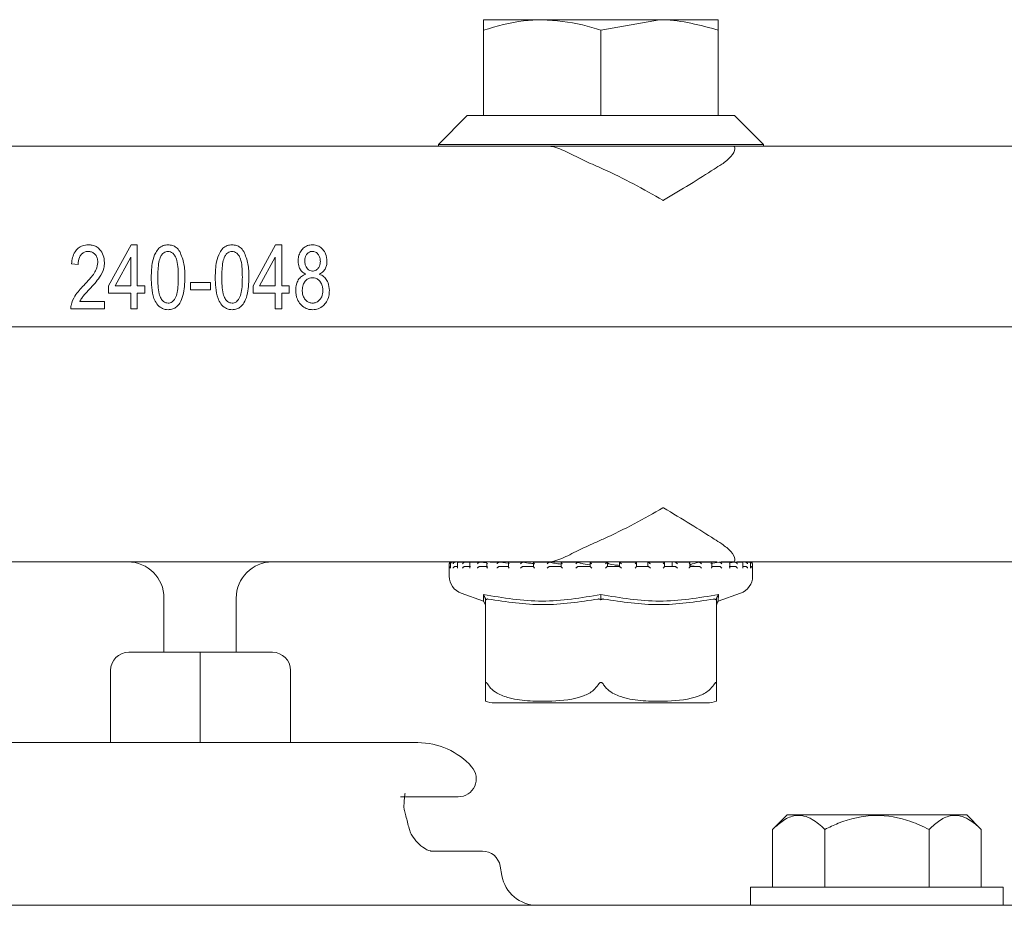
# Model space of a CAD drawing. Units: millimetres. Extents: x 729 to 2184, y 84 to 2005.
# Drawn here: x 1881 to 1936, y 1803 to 1852 of the extents above; entities that cross this region are included whole.
import ezdxf

# ---------------------------------------------------------------- set-up
doc = ezdxf.new("R2010")
doc.units = ezdxf.units.MM
doc.header["$LTSCALE"] = 10

msp = doc.modelspace()

# ---------------------------------------------------------------- linework, layer by layer
at = {"color": 7, "linetype": 'Continuous', "lineweight": 18}
for p, q in [((1910.319, 1851.57), (1907.069, 1851.57)), ((1916.819, 1851.57), (1910.319, 1851.57)), ((1913.569, 1850.99), (1916.819, 1851.57)), ((1920.069, 1851.57), (1916.819, 1851.57)), ((1907.069, 1850.99), (1907.069, 1846.27)), ((1913.569, 1850.99), (1913.569, 1846.27)), ((1920.069, 1850.99), (1920.069, 1846.27)), ((1906.169, 1846.27), (1904.569, 1844.67)), ((1906.169, 1846.27), (1907.069, 1846.27)), ((1907.069, 1846.27), (1907.256, 1846.27)), ((1907.256, 1846.27), (1913.382, 1846.27)), ((1913.382, 1846.27), (1913.569, 1846.27)), ((1913.569, 1846.27), (1913.756, 1846.27)), ((1913.756, 1846.27), (1919.882, 1846.27)), ((1919.882, 1846.27), (1920.069, 1846.27)), ((1920.069, 1846.27), (1920.969, 1846.27)), ((1922.569, 1844.67), (1920.969, 1846.27)), ((1873.531, 1844.57), (1909.217, 1844.57)), ((1904.569, 1844.67), (1904.569, 1844.57)), ((1904.569, 1844.67), (1922.569, 1844.67)), ((1909.217, 1844.57), (1922.217, 1844.57)), ((1922.217, 1844.57), (1947.451, 1844.57)), ((1922.569, 1844.57), (1922.569, 1844.67)), ((1887.553, 1839.116), (1886.306, 1836.843)), ((1887.896, 1839.116), (1887.553, 1839.116)), ((1887.896, 1836.843), (1887.896, 1839.116)), ((1895.553, 1839.116), (1894.306, 1836.843)), ((1895.896, 1839.116), (1895.553, 1839.116)), ((1895.896, 1836.843), (1895.896, 1839.116)), ((1886.664, 1836.843), (1887.533, 1838.425)), ((1887.533, 1838.425), (1887.533, 1836.843)), ((1894.664, 1836.843), (1895.533, 1838.425)), ((1895.533, 1838.425), (1895.533, 1836.843)), ((1884.26, 1838.07), (1884.624, 1838.025)), ((1886.306, 1836.843), (1886.306, 1836.434)), ((1887.533, 1836.843), (1886.664, 1836.843)), ((1888.306, 1836.843), (1887.896, 1836.843)), ((1888.306, 1836.434), (1888.306, 1836.843)), ((1890.851, 1837.025), (1890.851, 1836.616)), ((1891.942, 1837.025), (1890.851, 1837.025)), ((1891.942, 1836.616), (1891.942, 1837.025)), ((1894.306, 1836.843), (1894.306, 1836.434)), ((1895.533, 1836.843), (1894.664, 1836.843)), ((1896.306, 1836.843), (1895.896, 1836.843)), ((1896.306, 1836.434), (1896.306, 1836.843)), ((1886.306, 1836.434), (1887.533, 1836.434)), ((1887.533, 1836.434), (1887.533, 1835.57)), ((1887.896, 1835.57), (1887.896, 1836.434)), ((1887.896, 1836.434), (1888.306, 1836.434)), ((1890.851, 1836.616), (1891.942, 1836.616)), ((1894.306, 1836.434), (1895.533, 1836.434)), ((1895.533, 1836.434), (1895.533, 1835.57)), ((1895.896, 1836.434), (1896.306, 1836.434)), ((1895.896, 1835.57), (1895.896, 1836.434)), ((1886.078, 1835.979), (1884.715, 1835.979)), ((1886.078, 1835.57), (1886.078, 1835.979)), ((1884.215, 1835.57), (1886.078, 1835.57)), ((1887.533, 1835.57), (1887.896, 1835.57)), ((1895.533, 1835.57), (1895.896, 1835.57)), ((1824.374, 1834.57), (1958.374, 1834.57)), ((1910.643, 1821.57), (1872.105, 1821.57)), ((1905.246, 1821.473), (1905.246, 1821.233)), ((1905.277, 1821.56), (1905.269, 1821.56)), ((1905.292, 1821.56), (1905.277, 1821.56)), ((1905.286, 1821.56), (1905.28, 1821.56)), ((1905.504, 1821.56), (1905.333, 1821.56)), ((1905.515, 1821.56), (1905.509, 1821.56)), ((1905.623, 1821.492), (1905.623, 1821.253)), ((1906.047, 1821.56), (1905.687, 1821.56)), ((1906.053, 1821.56), (1906.047, 1821.56)), ((1906.308, 1821.534), (1906.053, 1821.56)), ((1906.302, 1821.51), (1906.302, 1821.269)), ((1906.865, 1821.56), (1906.351, 1821.56)), ((1906.88, 1821.56), (1906.875, 1821.56)), ((1907.257, 1821.519), (1906.88, 1821.56)), ((1907.257, 1821.525), (1907.257, 1821.286)), ((1907.961, 1821.56), (1907.429, 1821.56)), ((1907.963, 1821.56), (1907.959, 1821.56)), ((1908.45, 1821.498), (1907.963, 1821.56)), ((1908.45, 1821.539), (1908.45, 1821.299)), ((1909.249, 1821.56), (1908.469, 1821.56)), ((1909.263, 1821.56), (1909.26, 1821.56)), ((1910.73, 1821.56), (1909.834, 1821.56)), ((1909.836, 1821.549), (1909.836, 1821.309)), ((1919.997, 1821.57), (1910.643, 1821.57)), ((1910.728, 1821.56), (1910.726, 1821.56)), ((1911.362, 1821.556), (1911.362, 1821.317)), ((1912.29, 1821.56), (1911.363, 1821.56)), ((1912.302, 1821.56), (1912.301, 1821.56)), ((1913.931, 1821.56), (1912.96, 1821.56)), ((1912.968, 1821.559), (1912.968, 1821.319)), ((1913.925, 1821.32), (1913.925, 1821.56)), ((1915.526, 1821.56), (1914.594, 1821.56)), ((1914.594, 1821.56), (1914.594, 1821.32)), ((1914.594, 1821.56), (1914.594, 1821.56)), ((1915.539, 1821.317), (1915.539, 1821.558)), ((1916.171, 1821.537), (1916.171, 1821.32)), ((1917.077, 1821.56), (1916.173, 1821.56)), ((1916.177, 1821.558), (1916.18, 1821.56)), ((1916.177, 1821.558), (1916.203, 1821.537)), ((1917.08, 1821.31), (1917.08, 1821.551)), ((1917.508, 1821.558), (1917.508, 1821.32)), ((1917.508, 1821.558), (1917.508, 1821.32)), ((1917.659, 1821.558), (1917.665, 1821.56)), ((1918.464, 1821.56), (1917.669, 1821.56)), ((1918.491, 1821.3), (1918.491, 1821.54)), ((1918.983, 1821.558), (1918.992, 1821.56)), ((1919.688, 1821.56), (1918.99, 1821.56)), ((1920.099, 1821.558), (1919.652, 1821.477)), ((1919.716, 1821.288), (1919.716, 1821.528)), ((1920.099, 1821.558), (1920.111, 1821.56)), ((1920.657, 1821.56), (1920.119, 1821.56)), ((1920.904, 1821.57), (1920.234, 1821.57)), ((1920.709, 1821.272), (1920.709, 1821.512)), ((1920.965, 1821.558), (1920.734, 1821.527)), ((1920.965, 1821.558), (1920.979, 1821.56)), ((1921.369, 1821.56), (1920.982, 1821.56)), ((1948.154, 1821.57), (1921.089, 1821.57)), ((1921.432, 1821.255), (1921.432, 1821.495)), ((1921.546, 1821.558), (1921.562, 1821.56)), ((1921.77, 1821.56), (1921.572, 1821.56)), ((1921.821, 1821.558), (1921.838, 1821.56)), ((1921.869, 1821.56), (1921.847, 1821.56)), ((1921.856, 1821.236), (1921.856, 1821.476)), ((1905.169, 1821.46), (1905.169, 1820.78)), ((1905.506, 1821.32), (1905.623, 1821.32)), ((1906.044, 1821.32), (1906.352, 1821.32)), ((1906.872, 1821.32), (1907.291, 1821.32)), ((1907.957, 1821.32), (1908.471, 1821.32)), ((1909.258, 1821.32), (1909.846, 1821.32)), ((1910.725, 1821.32), (1911.365, 1821.32)), ((1912.3, 1821.32), (1912.968, 1821.32)), ((1913.925, 1821.32), (1914.595, 1821.32)), ((1915.536, 1821.32), (1916.182, 1821.32)), ((1915.77, 1821.32), (1915.539, 1821.327)), ((1917.071, 1821.32), (1917.669, 1821.32)), ((1918.472, 1821.32), (1918.998, 1821.32)), ((1919.684, 1821.32), (1920.119, 1821.32)), ((1920.662, 1821.32), (1920.987, 1821.32)), ((1921.432, 1821.32), (1921.571, 1821.32)), ((1921.969, 1820.78), (1921.969, 1821.46)), ((1889.374, 1816.57), (1889.374, 1819.57)), ((1893.374, 1819.57), (1893.374, 1816.57)), ((1905.839, 1819.836), (1907.076, 1819.403)), ((1907.169, 1819.546), (1907.21, 1819.464)), ((1907.169, 1814.772), (1907.169, 1819.517)), ((1913.569, 1819.546), (1913.569, 1819.464)), ((1919.969, 1819.546), (1919.929, 1819.464)), ((1919.969, 1819.517), (1919.969, 1814.772)), ((1920.064, 1819.403), (1921.3, 1819.836)), ((1920.073, 1819.759), (1920.064, 1819.406)), ((1887.42, 1816.57), (1891.374, 1816.57)), ((1891.374, 1816.57), (1891.374, 1815.57)), ((1891.374, 1816.57), (1895.379, 1816.57)), ((1886.42, 1815.57), (1886.42, 1811.57)), ((1891.374, 1815.57), (1891.374, 1811.57)), ((1896.379, 1815.57), (1896.379, 1811.57)), ((1907.679, 1813.77), (1919.459, 1813.77)), ((1903.43, 1811.57), (1879.317, 1811.57)), ((1905.666, 1808.57), (1902.477, 1808.57)), ((1923.877, 1807.57), (1923.077, 1806.77)), ((1923.877, 1807.57), (1933.824, 1807.57)), ((1934.624, 1806.77), (1933.824, 1807.57)), ((1923.077, 1806.77), (1923.077, 1803.57)), ((1925.964, 1806.77), (1925.964, 1803.57)), ((1931.737, 1806.77), (1931.737, 1803.57)), ((1934.624, 1806.77), (1934.624, 1803.57)), ((1904.155, 1805.57), (1907.006, 1805.57)), ((1908.082, 1804.223), (1907.99, 1804.744)), ((1921.85, 1803.57), (1921.85, 1802.57)), ((1935.85, 1803.57), (1921.85, 1803.57)), ((1935.85, 1802.57), (1935.85, 1803.57)), ((1866.093, 1802.57), (1916.654, 1802.57)), ((1916.654, 1802.57), (1919.039, 1802.57)), ((1919.039, 1802.57), (1928.85, 1802.57)), ((1928.85, 1802.57), (1937.35, 1802.57))]:
    msp.add_line(p, q, dxfattribs=at)
at = {"color": 7, "linetype": 'Continuous', "lineweight": 18, "flags": 128}
msp.add_lwpolyline([(1907.075, 1819.403), (1907.141, 1819.266), (1907.169, 1819.207)], dxfattribs=at)
at = {"color": 7, "linetype": 'Continuous', "lineweight": 18}
for centre, radius, start, end in [((1887.374, 1819.57), 2, 0, 90), ((1895.374, 1819.57), 2, 90, 180), ((1905.269, 1821.46), 0.1, 90, 180), ((1921.869, 1821.46), 0.1, 0, 90), ((1906.169, 1820.78), 1, 180, 250.71), ((1920.969, 1820.78), 1, 289.29, 0), ((1887.42, 1815.57), 1, 90, 180), ((1895.379, 1815.57), 1, 360, 90), ((1907.679, 1815.27), 1.5, 250.1334, 270), ((1919.459, 1815.27), 1.5, 270, 289.9004), ((1903.43, 1807.57), 4, 41.8103, 90), ((1905.666, 1809.57), 1, 270, 41.8103), ((1907.006, 1804.57), 1, 10, 90), ((1910.052, 1804.57), 2, 190, 270)]:
    msp.add_arc(centre, radius, start, end, dxfattribs=at)
for points, knots in [([(1907.069, 1850.99), (1907.8, 1851.205), (1908.87, 1851.52), (1909.971, 1851.558), (1910.319, 1851.57)], [0, 0, 0, 0, 0.683312, 1, 1, 1, 1]), ([(1907.069, 1851.57), (1907.069, 1851.505), (1907.069, 1851.418), (1907.069, 1851.077), (1907.069, 1850.99)], [0, 0, 0, 0, 0.7424496, 1, 1, 1, 1]), ([(1910.319, 1851.57), (1911.071, 1851.515), (1912.172, 1851.434), (1913.232, 1851.097), (1913.569, 1850.99)], [0, 0, 0, 0, 0.682469, 1, 1, 1, 1]), ([(1916.819, 1851.57), (1916.889, 1851.57), (1917.986, 1851.562), (1919.062, 1851.267), (1920.069, 1850.99)], [0, 0, 0, 0, 0.063055, 1, 1, 1, 1]), ([(1920.069, 1850.99), (1920.069, 1851.077), (1920.069, 1851.418), (1920.069, 1851.505), (1920.069, 1851.57)], [0, 0, 0, 0, 0.2575504, 1, 1, 1, 1]), ([(1913.097, 1843.57), (1912.791, 1843.711), (1912.137, 1844.013), (1911.308, 1844.452), (1910.843, 1844.57), (1910.646, 1844.57), (1910.643, 1844.57)], [0, 0, 0, 0, 0.3168572, 0.6772617, 0.9950356, 1, 1, 1, 1]), ([(1920.904, 1844.57), (1920.904, 1844.57), (1920.963, 1844.57), (1921.034, 1844.452), (1920.847, 1844.013), (1920.446, 1843.711), (1920.259, 1843.57)], [0, 0, 0, 0, 0.004964, 0.32274, 0.683143, 1, 1, 1, 1]), ([(1913.097, 1843.57), (1913.298, 1843.483), (1914.072, 1843.148), (1915.401, 1842.482), (1916.48, 1841.881), (1917.008, 1841.573), (1917.013, 1841.57)], [0, 0, 0, 0, 0.147321, 0.564998, 0.995444, 1, 1, 1, 1]), ([(1917.013, 1841.57), (1917.019, 1841.573), (1917.532, 1841.872), (1918.527, 1842.473), (1919.579, 1843.141), (1920.121, 1843.483), (1920.259, 1843.57)], [0, 0, 0, 0, 0.004559, 0.422535, 0.852676, 1, 1, 1, 1]), ([(1885.192, 1839.116), (1885.079, 1839.107), (1884.877, 1839.091), (1884.619, 1838.943), (1884.421, 1838.719), (1884.3, 1838.414), (1884.273, 1838.184), (1884.26, 1838.07)], [0, 0, 0, 0, 0.21507, 0.385843, 0.556336, 0.78098, 1, 1, 1, 1]), ([(1886.078, 1838.135), (1886.066, 1838.266), (1886.04, 1838.53), (1885.862, 1838.838), (1885.636, 1839.027), (1885.414, 1839.105), (1885.263, 1839.112), (1885.192, 1839.116)], [0, 0, 0, 0, 0.265366, 0.532484, 0.694131, 0.855625, 1, 1, 1, 1]), ([(1889.603, 1839.116), (1889.511, 1839.108), (1889.325, 1839.092), (1889.077, 1838.928), (1888.862, 1838.622), (1888.693, 1838.073), (1888.678, 1837.608), (1888.669, 1837.319)], [0, 0, 0, 0, 0.122195, 0.245875, 0.381024, 0.615497, 1, 1, 1, 1]), ([(1890.247, 1838.746), (1890.186, 1838.827), (1890.078, 1838.971), (1889.842, 1839.097), (1889.684, 1839.109), (1889.603, 1839.116)], [0, 0, 0, 0, 0.389858, 0.688311, 1, 1, 1, 1]), ([(1893.149, 1839.116), (1893.056, 1839.108), (1892.87, 1839.092), (1892.623, 1838.928), (1892.407, 1838.622), (1892.238, 1838.073), (1892.224, 1837.608), (1892.215, 1837.319)], [0, 0, 0, 0, 0.122157, 0.2458, 0.380879, 0.615321, 1, 1, 1, 1]), ([(1893.793, 1838.746), (1893.731, 1838.827), (1893.623, 1838.971), (1893.388, 1839.097), (1893.229, 1839.109), (1893.149, 1839.116)], [0, 0, 0, 0, 0.390007, 0.688526, 1, 1, 1, 1]), ([(1897.597, 1839.116), (1897.504, 1839.107), (1897.317, 1839.09), (1897.085, 1838.938), (1896.915, 1838.727), (1896.82, 1838.477), (1896.81, 1838.298), (1896.806, 1838.211)], [0, 0, 0, 0, 0.207048, 0.416103, 0.599802, 0.806711, 1, 1, 1, 1]), ([(1898.396, 1838.197), (1898.385, 1838.34), (1898.365, 1838.582), (1898.179, 1838.869), (1897.959, 1839.05), (1897.747, 1839.111), (1897.629, 1839.115), (1897.597, 1839.116)], [0, 0, 0, 0, 0.31275, 0.524955, 0.737444, 0.92981, 1, 1, 1, 1]), ([(1884.624, 1838.025), (1884.632, 1838.162), (1884.645, 1838.361), (1884.784, 1838.585), (1884.928, 1838.703), (1885.07, 1838.748), (1885.154, 1838.751), (1885.178, 1838.752)], [0, 0, 0, 0, 0.392546, 0.572781, 0.753205, 0.928775, 1, 1, 1, 1]), ([(1885.178, 1838.752), (1885.239, 1838.747), (1885.361, 1838.736), (1885.524, 1838.632), (1885.647, 1838.479), (1885.707, 1838.305), (1885.712, 1838.19), (1885.715, 1838.142)], [0, 0, 0, 0, 0.200177, 0.402454, 0.621297, 0.840237, 1, 1, 1, 1]), ([(1889.033, 1837.32), (1889.035, 1837.461), (1889.039, 1837.743), (1889.078, 1838.134), (1889.167, 1838.441), (1889.297, 1838.622), (1889.414, 1838.716), (1889.515, 1838.749), (1889.571, 1838.751), (1889.588, 1838.752)], [0, 0, 0, 0, 0.252264, 0.504869, 0.704697, 0.814712, 0.899119, 0.968942, 1, 1, 1, 1]), ([(1889.588, 1838.752), (1889.637, 1838.747), (1889.736, 1838.738), (1889.877, 1838.647), (1890.009, 1838.486), (1890.118, 1838.19), (1890.161, 1837.788), (1890.167, 1837.477), (1890.169, 1837.32)], [0, 0, 0, 0, 0.0860136, 0.1726522, 0.2887778, 0.449171, 0.7220623, 1, 1, 1, 1]), ([(1890.533, 1837.319), (1890.531, 1837.442), (1890.526, 1837.688), (1890.483, 1838.179), (1890.341, 1838.52), (1890.247, 1838.746)], [0, 0, 0, 0, 0.251595, 0.503379, 1, 1, 1, 1]), ([(1892.578, 1837.32), (1892.58, 1837.461), (1892.584, 1837.743), (1892.624, 1838.134), (1892.712, 1838.441), (1892.843, 1838.622), (1892.959, 1838.715), (1893.06, 1838.749), (1893.116, 1838.751), (1893.134, 1838.752)], [0, 0, 0, 0, 0.252272, 0.504882, 0.704731, 0.814714, 0.89909, 0.968889, 1, 1, 1, 1]), ([(1893.134, 1838.752), (1893.183, 1838.747), (1893.281, 1838.738), (1893.423, 1838.647), (1893.554, 1838.486), (1893.663, 1838.19), (1893.707, 1837.788), (1893.712, 1837.477), (1893.715, 1837.32)], [0, 0, 0, 0, 0.086027, 0.172673, 0.288846, 0.449253, 0.722122, 1, 1, 1, 1]), ([(1894.078, 1837.319), (1894.076, 1837.442), (1894.072, 1837.688), (1894.029, 1838.179), (1893.887, 1838.52), (1893.793, 1838.746)], [0, 0, 0, 0, 0.251588, 0.503367, 1, 1, 1, 1]), ([(1897.169, 1838.221), (1897.176, 1838.303), (1897.189, 1838.443), (1897.295, 1838.613), (1897.416, 1838.718), (1897.529, 1838.748), (1897.585, 1838.751), (1897.599, 1838.752)], [0, 0, 0, 0, 0.322025, 0.548924, 0.77632, 0.943349, 1, 1, 1, 1]), ([(1897.599, 1838.752), (1897.653, 1838.745), (1897.755, 1838.732), (1897.886, 1838.628), (1897.985, 1838.489), (1898.028, 1838.332), (1898.032, 1838.235), (1898.033, 1838.197)], [0, 0, 0, 0, 0.206779, 0.388929, 0.624704, 0.856275, 1, 1, 1, 1]), ([(1885.715, 1838.142), (1885.693, 1838.01), (1885.635, 1837.664), (1885.298, 1837.258), (1885.042, 1836.986), (1884.932, 1836.869)], [0, 0, 0, 0, 0.259912, 0.681033, 1, 1, 1, 1]), ([(1885.255, 1836.659), (1885.352, 1836.766), (1885.547, 1836.98), (1885.839, 1837.348), (1886.051, 1837.74), (1886.071, 1838.029), (1886.078, 1838.135)], [0, 0, 0, 0, 0.250637, 0.501461, 0.817763, 1, 1, 1, 1]), ([(1896.806, 1838.211), (1896.814, 1838.095), (1896.827, 1837.905), (1896.963, 1837.673), (1897.104, 1837.554), (1897.2, 1837.506), (1897.231, 1837.491)], [0, 0, 0, 0, 0.3857301, 0.6350724, 0.884331, 1, 1, 1, 1]), ([(1897.603, 1837.661), (1897.548, 1837.667), (1897.443, 1837.679), (1897.319, 1837.775), (1897.231, 1837.897), (1897.177, 1838.05), (1897.172, 1838.162), (1897.169, 1838.221)], [0, 0, 0, 0, 0.208687, 0.395153, 0.574518, 0.778783, 1, 1, 1, 1]), ([(1898.033, 1838.197), (1898.025, 1838.109), (1898.013, 1837.964), (1897.905, 1837.794), (1897.779, 1837.691), (1897.668, 1837.664), (1897.612, 1837.662), (1897.603, 1837.661)], [0, 0, 0, 0, 0.343052, 0.559706, 0.777552, 0.966683, 1, 1, 1, 1]), ([(1897.975, 1837.491), (1898.053, 1837.535), (1898.195, 1837.616), (1898.331, 1837.815), (1898.389, 1838.011), (1898.394, 1838.14), (1898.396, 1838.197)], [0, 0, 0, 0, 0.305213, 0.55643, 0.806918, 1, 1, 1, 1]), ([(1888.669, 1837.319), (1888.673, 1837.131), (1888.682, 1836.736), (1888.766, 1836.227), (1888.968, 1835.839), (1889.193, 1835.625), (1889.421, 1835.534), (1889.548, 1835.527), (1889.599, 1835.525)], [0, 0, 0, 0, 0.25192, 0.528972, 0.679048, 0.829894, 0.932556, 1, 1, 1, 1]), ([(1889.609, 1835.888), (1889.562, 1835.893), (1889.466, 1835.903), (1889.325, 1835.992), (1889.193, 1836.155), (1889.084, 1836.453), (1889.04, 1836.854), (1889.035, 1837.164), (1889.033, 1837.32)], [0, 0, 0, 0, 0.084311, 0.169198, 0.287731, 0.45011, 0.722555, 1, 1, 1, 1]), ([(1889.599, 1835.525), (1889.69, 1835.532), (1889.858, 1835.546), (1890.088, 1835.683), (1890.295, 1835.934), (1890.504, 1836.488), (1890.521, 1836.98), (1890.533, 1837.319)], [0, 0, 0, 0, 0.1205975, 0.2226252, 0.3475273, 0.5498647, 1, 1, 1, 1]), ([(1890.169, 1837.32), (1890.167, 1837.179), (1890.163, 1836.897), (1890.124, 1836.506), (1890.034, 1836.201), (1889.905, 1836.02), (1889.788, 1835.927), (1889.686, 1835.891), (1889.628, 1835.889), (1889.609, 1835.888)], [0, 0, 0, 0, 0.252187, 0.504717, 0.701692, 0.812212, 0.896319, 0.966728, 1, 1, 1, 1]), ([(1892.215, 1837.319), (1892.219, 1837.131), (1892.228, 1836.736), (1892.312, 1836.227), (1892.514, 1835.839), (1892.738, 1835.625), (1892.966, 1835.534), (1893.094, 1835.527), (1893.144, 1835.525)], [0, 0, 0, 0, 0.25194, 0.528989, 0.679028, 0.829867, 0.932487, 1, 1, 1, 1]), ([(1893.155, 1835.888), (1893.107, 1835.893), (1893.011, 1835.903), (1892.87, 1835.992), (1892.738, 1836.155), (1892.63, 1836.452), (1892.586, 1836.854), (1892.581, 1837.164), (1892.578, 1837.32)], [0, 0, 0, 0, 0.084301, 0.169171, 0.287663, 0.450008, 0.722513, 1, 1, 1, 1]), ([(1893.144, 1835.525), (1893.235, 1835.532), (1893.403, 1835.546), (1893.634, 1835.683), (1893.841, 1835.935), (1894.05, 1836.488), (1894.067, 1836.98), (1894.078, 1837.319)], [0, 0, 0, 0, 0.120635, 0.222702, 0.347677, 0.550127, 1, 1, 1, 1]), ([(1893.715, 1837.32), (1893.713, 1837.179), (1893.708, 1836.897), (1893.67, 1836.506), (1893.58, 1836.201), (1893.451, 1836.02), (1893.333, 1835.926), (1893.232, 1835.891), (1893.174, 1835.889), (1893.155, 1835.888)], [0, 0, 0, 0, 0.25218, 0.504704, 0.701661, 0.812213, 0.896352, 0.966774, 1, 1, 1, 1]), ([(1897.231, 1837.491), (1897.147, 1837.456), (1896.98, 1837.386), (1896.802, 1837.179), (1896.687, 1836.911), (1896.675, 1836.712), (1896.669, 1836.599)], [0, 0, 0, 0, 0.2376434, 0.4766599, 0.7025539, 1, 1, 1, 1]), ([(1897.033, 1836.6), (1897.041, 1836.705), (1897.055, 1836.883), (1897.182, 1837.105), (1897.333, 1837.238), (1897.481, 1837.292), (1897.563, 1837.296), (1897.594, 1837.297)], [0, 0, 0, 0, 0.31188, 0.53205, 0.752666, 0.907029, 1, 1, 1, 1]), ([(1897.594, 1837.297), (1897.653, 1837.292), (1897.773, 1837.28), (1897.942, 1837.175), (1898.079, 1837.014), (1898.158, 1836.804), (1898.165, 1836.658), (1898.169, 1836.586)], [0, 0, 0, 0, 0.174978, 0.350829, 0.572027, 0.787923, 1, 1, 1, 1]), ([(1898.533, 1836.587), (1898.522, 1836.732), (1898.504, 1836.972), (1898.333, 1837.261), (1898.15, 1837.415), (1898.021, 1837.471), (1897.975, 1837.491)], [0, 0, 0, 0, 0.381287, 0.624847, 0.86919, 1, 1, 1, 1]), ([(1884.932, 1836.869), (1884.845, 1836.777), (1884.671, 1836.592), (1884.404, 1836.242), (1884.232, 1835.888), (1884.218, 1835.635), (1884.215, 1835.57)], [0, 0, 0, 0, 0.250869, 0.502031, 0.872071, 1, 1, 1, 1]), ([(1884.715, 1835.979), (1884.749, 1836.044), (1884.819, 1836.173), (1885.008, 1836.394), (1885.156, 1836.553), (1885.255, 1836.659)], [0, 0, 0, 0, 0.2508018, 0.5017057, 1, 1, 1, 1]), ([(1896.669, 1836.599), (1896.683, 1836.428), (1896.706, 1836.147), (1896.919, 1835.814), (1897.171, 1835.607), (1897.419, 1835.531), (1897.562, 1835.526), (1897.603, 1835.525)], [0, 0, 0, 0, 0.317627, 0.522609, 0.727784, 0.922707, 1, 1, 1, 1]), ([(1897.603, 1835.888), (1897.543, 1835.894), (1897.423, 1835.906), (1897.256, 1836.012), (1897.121, 1836.175), (1897.043, 1836.384), (1897.036, 1836.529), (1897.033, 1836.6)], [0, 0, 0, 0, 0.176295, 0.353514, 0.5709, 0.791659, 1, 1, 1, 1]), ([(1897.603, 1835.525), (1897.71, 1835.534), (1897.925, 1835.554), (1898.193, 1835.727), (1898.395, 1835.969), (1898.515, 1836.264), (1898.527, 1836.481), (1898.533, 1836.587)], [0, 0, 0, 0, 0.202803, 0.407815, 0.587512, 0.800101, 1, 1, 1, 1]), ([(1898.169, 1836.586), (1898.16, 1836.468), (1898.145, 1836.279), (1898.003, 1836.059), (1897.842, 1835.931), (1897.696, 1835.89), (1897.619, 1835.889), (1897.603, 1835.888)], [0, 0, 0, 0, 0.348232, 0.557125, 0.766521, 0.952328, 1, 1, 1, 1]), ([(1917.013, 1824.57), (1917.008, 1824.567), (1916.495, 1824.269), (1915.418, 1823.667), (1914.089, 1823), (1913.298, 1822.658), (1913.097, 1822.57)], [0, 0, 0, 0, 0.004553, 0.422535, 0.85268, 1, 1, 1, 1]), ([(1920.259, 1822.57), (1920.121, 1822.658), (1919.591, 1822.992), (1918.541, 1823.658), (1917.547, 1824.261), (1917.019, 1824.567), (1917.013, 1824.57)], [0, 0, 0, 0, 0.147321, 0.564997, 0.995445, 1, 1, 1, 1]), ([(1910.643, 1821.57), (1910.646, 1821.57), (1910.843, 1821.571), (1911.308, 1821.688), (1912.137, 1822.127), (1912.791, 1822.429), (1913.097, 1822.57)], [0, 0, 0, 0, 0.004964, 0.322737, 0.68314, 1, 1, 1, 1]), ([(1920.259, 1822.57), (1920.446, 1822.429), (1920.847, 1822.127), (1921.034, 1821.688), (1920.963, 1821.571), (1920.904, 1821.57), (1920.904, 1821.57)], [0, 0, 0, 0, 0.31686, 0.677262, 0.995036, 1, 1, 1, 1]), ([(1905.28, 1821.56), (1905.271, 1821.56), (1905.254, 1821.559), (1905.227, 1821.549), (1905.2, 1821.529), (1905.18, 1821.499), (1905.174, 1821.474), (1905.173, 1821.461), (1905.173, 1821.46)], [0, 0, 0, 0, 0.13522, 0.269807, 0.45528, 0.711698, 0.989573, 1, 1, 1, 1]), ([(1905.342, 1821.56), (1905.334, 1821.56), (1905.317, 1821.56), (1905.292, 1821.552), (1905.268, 1821.535), (1905.248, 1821.505), (1905.245, 1821.477), (1905.247, 1821.461), (1905.247, 1821.46)], [0, 0, 0, 0, 0.127359, 0.254373, 0.420841, 0.64953, 0.989894, 1, 1, 1, 1]), ([(1905.509, 1821.56), (1905.5, 1821.56), (1905.483, 1821.559), (1905.455, 1821.549), (1905.425, 1821.529), (1905.399, 1821.499), (1905.388, 1821.474), (1905.385, 1821.461), (1905.385, 1821.46)], [0, 0, 0, 0, 0.135171, 0.269804, 0.455254, 0.711702, 0.989574, 1, 1, 1, 1]), ([(1905.7, 1821.56), (1905.692, 1821.56), (1905.676, 1821.56), (1905.654, 1821.552), (1905.634, 1821.535), (1905.621, 1821.505), (1905.623, 1821.477), (1905.629, 1821.461), (1905.629, 1821.46)], [0, 0, 0, 0, 0.127395, 0.25439, 0.420873, 0.649549, 0.989903, 1, 1, 1, 1]), ([(1906.047, 1821.56), (1906.039, 1821.56), (1906.023, 1821.559), (1905.994, 1821.549), (1905.963, 1821.529), (1905.932, 1821.499), (1905.917, 1821.474), (1905.912, 1821.461), (1905.911, 1821.46)], [0, 0, 0, 0, 0.135234, 0.269845, 0.455287, 0.711719, 0.989577, 1, 1, 1, 1]), ([(1906.361, 1821.56), (1906.353, 1821.56), (1906.338, 1821.56), (1906.32, 1821.552), (1906.305, 1821.535), (1906.3, 1821.505), (1906.307, 1821.477), (1906.316, 1821.461), (1906.316, 1821.46)], [0, 0, 0, 0, 0.127335, 0.254403, 0.42088, 0.649536, 0.989888, 1, 1, 1, 1]), ([(1906.875, 1821.56), (1906.867, 1821.56), (1906.852, 1821.559), (1906.825, 1821.549), (1906.793, 1821.529), (1906.759, 1821.499), (1906.74, 1821.474), (1906.732, 1821.461), (1906.732, 1821.46)], [0, 0, 0, 0, 0.135212, 0.26984, 0.455301, 0.711694, 0.989573, 1, 1, 1, 1]), ([(1907.258, 1821.525), (1907.258, 1821.52), (1907.258, 1821.501), (1907.271, 1821.477), (1907.282, 1821.461), (1907.282, 1821.46)], [0, 0, 0, 0, 0.278071, 0.979191, 1, 1, 1, 1]), ([(1907.959, 1821.56), (1907.953, 1821.56), (1907.94, 1821.559), (1907.915, 1821.549), (1907.883, 1821.529), (1907.847, 1821.499), (1907.825, 1821.474), (1907.816, 1821.461), (1907.815, 1821.46)], [0, 0, 0, 0, 0.135186, 0.269788, 0.455259, 0.711702, 0.989589, 1, 1, 1, 1]), ([(1908.477, 1821.56), (1908.471, 1821.56), (1908.461, 1821.56), (1908.451, 1821.552), (1908.448, 1821.535), (1908.458, 1821.505), (1908.476, 1821.477), (1908.489, 1821.461), (1908.489, 1821.46)], [0, 0, 0, 0, 0.127356, 0.254398, 0.420868, 0.649527, 0.989886, 1, 1, 1, 1]), ([(1909.26, 1821.56), (1909.255, 1821.56), (1909.245, 1821.559), (1909.222, 1821.549), (1909.192, 1821.529), (1909.156, 1821.499), (1909.132, 1821.474), (1909.12, 1821.461), (1909.12, 1821.46)], [0, 0, 0, 0, 0.135193, 0.269811, 0.455255, 0.711721, 0.989561, 1, 1, 1, 1]), ([(1909.883, 1821.472), (1909.817, 1821.479), (1909.554, 1821.506), (1909.388, 1821.537), (1909.263, 1821.56)], [0, 0, 0, 0, 0.249604, 1, 1, 1, 1]), ([(1909.851, 1821.56), (1909.847, 1821.56), (1909.839, 1821.56), (1909.835, 1821.552), (1909.838, 1821.535), (1909.855, 1821.505), (1909.877, 1821.477), (1909.892, 1821.461), (1909.892, 1821.46)], [0, 0, 0, 0, 0.127358, 0.25438, 0.420862, 0.649518, 0.989885, 1, 1, 1, 1]), ([(1910.726, 1821.56), (1910.722, 1821.56), (1910.715, 1821.559), (1910.696, 1821.549), (1910.669, 1821.529), (1910.634, 1821.499), (1910.608, 1821.474), (1910.596, 1821.461), (1910.595, 1821.46)], [0, 0, 0, 0, 0.1351944, 0.26983, 0.4552691, 0.7116919, 0.9895662, 1, 1, 1, 1]), ([(1911.362, 1821.451), (1911.245, 1821.465), (1910.958, 1821.498), (1910.814, 1821.537), (1910.728, 1821.56)], [0, 0, 0, 0, 0.404043, 1, 1, 1, 1]), ([(1911.368, 1821.56), (1911.365, 1821.56), (1911.361, 1821.56), (1911.362, 1821.552), (1911.371, 1821.535), (1911.395, 1821.505), (1911.42, 1821.477), (1911.436, 1821.461), (1911.436, 1821.46)], [0, 0, 0, 0, 0.127364, 0.254385, 0.420857, 0.649536, 0.989866, 1, 1, 1, 1]), ([(1912.301, 1821.56), (1912.299, 1821.56), (1912.295, 1821.559), (1912.281, 1821.549), (1912.258, 1821.529), (1912.224, 1821.499), (1912.199, 1821.474), (1912.186, 1821.461), (1912.185, 1821.46)], [0, 0, 0, 0, 0.135199, 0.269838, 0.455287, 0.711676, 0.989607, 1, 1, 1, 1]), ([(1912.968, 1821.41), (1912.781, 1821.437), (1912.453, 1821.484), (1912.347, 1821.537), (1912.302, 1821.56)], [0, 0, 0, 0, 0.571922, 1, 1, 1, 1]), ([(1912.969, 1821.56), (1912.969, 1821.56), (1912.967, 1821.56), (1912.974, 1821.552), (1912.989, 1821.535), (1913.018, 1821.505), (1913.045, 1821.477), (1913.062, 1821.461), (1913.062, 1821.46)], [0, 0, 0, 0, 0.1273715, 0.2544011, 0.4208973, 0.6495534, 0.9899218, 1, 1, 1, 1]), ([(1913.925, 1821.56), (1913.925, 1821.56), (1913.925, 1821.559), (1913.915, 1821.549), (1913.897, 1821.529), (1913.867, 1821.499), (1913.842, 1821.474), (1913.829, 1821.461), (1913.828, 1821.46)], [0, 0, 0, 0, 0.135208, 0.269823, 0.455301, 0.711706, 0.989614, 1, 1, 1, 1]), ([(1914.594, 1821.377), (1914.49, 1821.386), (1914.164, 1821.415), (1913.947, 1821.478), (1913.938, 1821.525), (1913.935, 1821.541)], [0, 0, 0, 0, 0.237296, 0.740258, 1, 1, 1, 1]), ([(1914.594, 1821.56), (1914.595, 1821.56), (1914.597, 1821.56), (1914.609, 1821.552), (1914.629, 1821.535), (1914.662, 1821.505), (1914.691, 1821.477), (1914.707, 1821.461), (1914.708, 1821.46)], [0, 0, 0, 0, 0.127374, 0.2543911, 0.420879, 0.6495207, 0.9898909, 1, 1, 1, 1]), ([(1915.535, 1821.56), (1915.537, 1821.56), (1915.54, 1821.559), (1915.536, 1821.549), (1915.523, 1821.529), (1915.498, 1821.499), (1915.474, 1821.474), (1915.462, 1821.461), (1915.461, 1821.46)], [0, 0, 0, 0, 0.13521, 0.269825, 0.45527, 0.711723, 0.989584, 1, 1, 1, 1]), ([(1916.18, 1821.56), (1916.182, 1821.56), (1916.187, 1821.56), (1916.204, 1821.552), (1916.228, 1821.535), (1916.265, 1821.505), (1916.293, 1821.477), (1916.309, 1821.461), (1916.309, 1821.46)], [0, 0, 0, 0, 0.127354, 0.254399, 0.420872, 0.649515, 0.989883, 1, 1, 1, 1]), ([(1917.07, 1821.56), (1917.073, 1821.56), (1917.08, 1821.559), (1917.081, 1821.549), (1917.074, 1821.529), (1917.055, 1821.499), (1917.034, 1821.474), (1917.022, 1821.461), (1917.021, 1821.46)], [0, 0, 0, 0, 0.135207, 0.269805, 0.455271, 0.711692, 0.989577, 1, 1, 1, 1]), ([(1917.665, 1821.56), (1917.669, 1821.56), (1917.677, 1821.56), (1917.697, 1821.552), (1917.725, 1821.535), (1917.764, 1821.505), (1917.791, 1821.477), (1917.806, 1821.461), (1917.806, 1821.46)], [0, 0, 0, 0, 0.127376, 0.254406, 0.420854, 0.649527, 0.989894, 1, 1, 1, 1]), ([(1918.47, 1821.56), (1918.475, 1821.56), (1918.485, 1821.559), (1918.492, 1821.549), (1918.491, 1821.529), (1918.478, 1821.499), (1918.46, 1821.474), (1918.45, 1821.461), (1918.449, 1821.46)], [0, 0, 0, 0, 0.1352012, 0.2698125, 0.4552804, 0.7117078, 0.989598, 1, 1, 1, 1]), ([(1918.983, 1821.558), (1918.804, 1821.513), (1918.433, 1821.417), (1918.493, 1821.332), (1918.78, 1821.323), (1918.882, 1821.32)], [0, 0, 0, 0, 0.373149, 0.777739, 1, 1, 1, 1]), ([(1918.992, 1821.56), (1918.998, 1821.56), (1919.009, 1821.56), (1919.032, 1821.552), (1919.062, 1821.535), (1919.101, 1821.505), (1919.127, 1821.477), (1919.139, 1821.461), (1919.14, 1821.46)], [0, 0, 0, 0, 0.1274, 0.254377, 0.420917, 0.649521, 0.989899, 1, 1, 1, 1]), ([(1919.682, 1821.56), (1919.688, 1821.56), (1919.701, 1821.559), (1919.713, 1821.549), (1919.718, 1821.529), (1919.712, 1821.499), (1919.699, 1821.474), (1919.69, 1821.461), (1919.689, 1821.46)], [0, 0, 0, 0, 0.135249, 0.269832, 0.455291, 0.711701, 0.989579, 1, 1, 1, 1]), ([(1920.111, 1821.56), (1920.118, 1821.56), (1920.131, 1821.56), (1920.157, 1821.552), (1920.188, 1821.535), (1920.227, 1821.505), (1920.249, 1821.477), (1920.259, 1821.461), (1920.259, 1821.46)], [0, 0, 0, 0, 0.127356, 0.254412, 0.420903, 0.649522, 0.989881, 1, 1, 1, 1]), ([(1920.659, 1821.56), (1920.666, 1821.56), (1920.681, 1821.559), (1920.698, 1821.549), (1920.71, 1821.529), (1920.71, 1821.499), (1920.701, 1821.474), (1920.694, 1821.461), (1920.694, 1821.46)], [0, 0, 0, 0, 0.135213, 0.269801, 0.455269, 0.711697, 0.989584, 1, 1, 1, 1]), ([(1920.979, 1821.56), (1920.987, 1821.56), (1921.002, 1821.56), (1921.029, 1821.552), (1921.06, 1821.535), (1921.096, 1821.505), (1921.114, 1821.477), (1921.121, 1821.461), (1921.122, 1821.46)], [0, 0, 0, 0, 0.127396, 0.254384, 0.420862, 0.649553, 0.989885, 1, 1, 1, 1]), ([(1921.364, 1821.56), (1921.372, 1821.56), (1921.388, 1821.559), (1921.409, 1821.549), (1921.426, 1821.529), (1921.434, 1821.499), (1921.43, 1821.474), (1921.425, 1821.461), (1921.425, 1821.46)], [0, 0, 0, 0, 0.135204, 0.269803, 0.455263, 0.711691, 0.989583, 1, 1, 1, 1]), ([(1921.694, 1821.46), (1921.694, 1821.461), (1921.69, 1821.477), (1921.676, 1821.505), (1921.644, 1821.535), (1921.615, 1821.552), (1921.587, 1821.56), (1921.571, 1821.56), (1921.562, 1821.56)], [0, 0, 0, 0, 0.010109, 0.350506, 0.579175, 0.745638, 0.872648, 1, 1, 1, 1]), ([(1921.855, 1821.46), (1921.855, 1821.461), (1921.857, 1821.474), (1921.856, 1821.499), (1921.841, 1821.529), (1921.819, 1821.549), (1921.795, 1821.559), (1921.777, 1821.56), (1921.769, 1821.56)], [0, 0, 0, 0, 0.01042, 0.288307, 0.544734, 0.730206, 0.864788, 1, 1, 1, 1]), ([(1921.954, 1821.46), (1921.954, 1821.461), (1921.953, 1821.477), (1921.944, 1821.505), (1921.918, 1821.535), (1921.891, 1821.552), (1921.864, 1821.56), (1921.847, 1821.56), (1921.838, 1821.56)], [0, 0, 0, 0, 0.0101022, 0.3504543, 0.5791305, 0.7456111, 0.8726346, 1, 1, 1, 1]), ([(1905.246, 1821.315), (1905.24, 1821.312), (1905.222, 1821.306), (1905.197, 1821.285), (1905.179, 1821.256), (1905.174, 1821.232), (1905.173, 1821.221), (1905.173, 1821.22)], [0, 0, 0, 0, 0.133221, 0.369107, 0.695255, 0.98726, 1, 1, 1, 1]), ([(1905.247, 1821.233), (1905.247, 1821.23), (1905.246, 1821.225), (1905.247, 1821.221), (1905.247, 1821.22)], [0, 0, 0, 0, 0.8933, 1, 1, 1, 1]), ([(1905.506, 1821.32), (1905.497, 1821.319), (1905.479, 1821.318), (1905.451, 1821.306), (1905.421, 1821.286), (1905.397, 1821.256), (1905.388, 1821.232), (1905.385, 1821.221), (1905.385, 1821.22)], [0, 0, 0, 0, 0.139801, 0.278984, 0.475173, 0.746497, 0.989404, 1, 1, 1, 1]), ([(1905.624, 1821.253), (1905.624, 1821.242), (1905.625, 1821.232), (1905.629, 1821.221), (1905.629, 1821.22)], [0, 0, 0, 0, 0.956409, 1, 1, 1, 1]), ([(1906.044, 1821.32), (1906.036, 1821.319), (1906.019, 1821.318), (1905.99, 1821.306), (1905.958, 1821.286), (1905.93, 1821.256), (1905.916, 1821.232), (1905.912, 1821.221), (1905.911, 1821.22)], [0, 0, 0, 0, 0.139776, 0.278962, 0.475192, 0.746477, 0.989406, 1, 1, 1, 1]), ([(1906.304, 1821.269), (1906.304, 1821.264), (1906.303, 1821.249), (1906.31, 1821.232), (1906.316, 1821.221), (1906.316, 1821.22)], [0, 0, 0, 0, 0.328747, 0.971932, 1, 1, 1, 1]), ([(1906.872, 1821.32), (1906.864, 1821.319), (1906.849, 1821.318), (1906.821, 1821.306), (1906.788, 1821.286), (1906.756, 1821.256), (1906.739, 1821.232), (1906.732, 1821.221), (1906.732, 1821.22)], [0, 0, 0, 0, 0.139846, 0.278957, 0.475134, 0.746455, 0.989403, 1, 1, 1, 1]), ([(1907.257, 1821.286), (1907.258, 1821.276), (1907.261, 1821.255), (1907.274, 1821.232), (1907.282, 1821.221), (1907.282, 1821.22)], [0, 0, 0, 0, 0.505158, 0.97933, 1, 1, 1, 1]), ([(1907.957, 1821.32), (1907.951, 1821.319), (1907.937, 1821.318), (1907.911, 1821.306), (1907.878, 1821.286), (1907.844, 1821.256), (1907.824, 1821.232), (1907.816, 1821.221), (1907.815, 1821.22)], [0, 0, 0, 0, 0.139829, 0.278958, 0.47514, 0.746474, 0.989419, 1, 1, 1, 1]), ([(1908.451, 1821.299), (1908.451, 1821.295), (1908.451, 1821.283), (1908.464, 1821.255), (1908.48, 1821.232), (1908.489, 1821.221), (1908.489, 1821.22)], [0, 0, 0, 0, 0.172379, 0.600228, 0.983281, 1, 1, 1, 1]), ([(1909.258, 1821.32), (1909.253, 1821.319), (1909.242, 1821.318), (1909.219, 1821.306), (1909.187, 1821.286), (1909.152, 1821.256), (1909.13, 1821.232), (1909.12, 1821.221), (1909.12, 1821.22)], [0, 0, 0, 0, 0.139802, 0.278952, 0.475153, 0.746469, 0.98939, 1, 1, 1, 1]), ([(1909.836, 1821.309), (1909.836, 1821.309), (1909.835, 1821.304), (1909.843, 1821.285), (1909.862, 1821.256), (1909.881, 1821.232), (1909.892, 1821.221), (1909.892, 1821.22)], [0, 0, 0, 0, 0.040741, 0.301782, 0.662733, 0.985894, 1, 1, 1, 1]), ([(1910.725, 1821.32), (1910.721, 1821.319), (1910.713, 1821.318), (1910.693, 1821.306), (1910.665, 1821.286), (1910.63, 1821.256), (1910.607, 1821.232), (1910.596, 1821.221), (1910.595, 1821.22)], [0, 0, 0, 0, 0.139803, 0.278955, 0.475174, 0.74649, 0.989396, 1, 1, 1, 1]), ([(1911.362, 1821.317), (1911.362, 1821.317), (1911.36, 1821.316), (1911.365, 1821.306), (1911.378, 1821.286), (1911.403, 1821.256), (1911.425, 1821.232), (1911.436, 1821.221), (1911.436, 1821.22)], [0, 0, 0, 0, 0.001429, 0.162949, 0.390725, 0.705698, 0.987667, 1, 1, 1, 1]), ([(1912.3, 1821.32), (1912.298, 1821.319), (1912.294, 1821.318), (1912.278, 1821.306), (1912.254, 1821.286), (1912.221, 1821.256), (1912.197, 1821.232), (1912.186, 1821.221), (1912.185, 1821.22)], [0, 0, 0, 0, 0.139799, 0.2789607, 0.4751669, 0.7464832, 0.9894371, 1, 1, 1, 1]), ([(1912.968, 1821.32), (1912.969, 1821.319), (1912.969, 1821.318), (1912.979, 1821.306), (1912.998, 1821.286), (1913.027, 1821.256), (1913.05, 1821.232), (1913.062, 1821.221), (1913.062, 1821.22)], [0, 0, 0, 0, 0.139801, 0.278949, 0.475162, 0.746527, 0.989435, 1, 1, 1, 1]), ([(1913.925, 1821.32), (1913.925, 1821.319), (1913.924, 1821.318), (1913.913, 1821.306), (1913.893, 1821.286), (1913.864, 1821.256), (1913.84, 1821.232), (1913.829, 1821.221), (1913.828, 1821.22)], [0, 0, 0, 0, 0.1397949, 0.2789604, 0.4751842, 0.7464737, 0.9894438, 1, 1, 1, 1]), ([(1914.595, 1821.32), (1914.597, 1821.319), (1914.601, 1821.318), (1914.615, 1821.306), (1914.64, 1821.286), (1914.672, 1821.256), (1914.696, 1821.232), (1914.707, 1821.221), (1914.708, 1821.22)], [0, 0, 0, 0, 0.139821, 0.278932, 0.475189, 0.746507, 0.989402, 1, 1, 1, 1]), ([(1915.538, 1821.317), (1915.538, 1821.317), (1915.539, 1821.316), (1915.534, 1821.306), (1915.521, 1821.286), (1915.495, 1821.256), (1915.473, 1821.232), (1915.462, 1821.221), (1915.461, 1821.22)], [0, 0, 0, 0, 0.0191214, 0.1777678, 0.4015299, 0.7109515, 0.987928, 1, 1, 1, 1]), ([(1916.182, 1821.32), (1916.186, 1821.319), (1916.193, 1821.318), (1916.212, 1821.306), (1916.24, 1821.286), (1916.274, 1821.256), (1916.298, 1821.232), (1916.309, 1821.221), (1916.309, 1821.22)], [0, 0, 0, 0, 0.139816, 0.278961, 0.47514, 0.746482, 0.989394, 1, 1, 1, 1]), ([(1917.08, 1821.31), (1917.08, 1821.309), (1917.081, 1821.304), (1917.072, 1821.285), (1917.052, 1821.256), (1917.032, 1821.232), (1917.022, 1821.221), (1917.021, 1821.22)], [0, 0, 0, 0, 0.061416, 0.316838, 0.670008, 0.98621, 1, 1, 1, 1]), ([(1917.669, 1821.32), (1917.674, 1821.319), (1917.684, 1821.318), (1917.707, 1821.306), (1917.738, 1821.286), (1917.773, 1821.256), (1917.796, 1821.232), (1917.806, 1821.221), (1917.806, 1821.22)], [0, 0, 0, 0, 0.139814, 0.278927, 0.475138, 0.746512, 0.989406, 1, 1, 1, 1]), ([(1918.49, 1821.3), (1918.49, 1821.296), (1918.49, 1821.283), (1918.475, 1821.255), (1918.459, 1821.232), (1918.45, 1821.221), (1918.449, 1821.22)], [0, 0, 0, 0, 0.195618, 0.611457, 0.983796, 1, 1, 1, 1]), ([(1918.998, 1821.32), (1919.004, 1821.319), (1919.017, 1821.318), (1919.043, 1821.306), (1919.076, 1821.286), (1919.11, 1821.256), (1919.131, 1821.232), (1919.139, 1821.221), (1919.14, 1821.22)], [0, 0, 0, 0, 0.13983, 0.27891, 0.47518, 0.746513, 0.989411, 1, 1, 1, 1]), ([(1919.716, 1821.288), (1919.716, 1821.288), (1919.718, 1821.279), (1919.71, 1821.255), (1919.697, 1821.232), (1919.69, 1821.221), (1919.689, 1821.22)], [0, 0, 0, 0, 0.0127355, 0.5231137, 0.9800766, 1, 1, 1, 1]), ([(1920.119, 1821.32), (1920.126, 1821.319), (1920.141, 1821.318), (1920.169, 1821.306), (1920.202, 1821.286), (1920.234, 1821.256), (1920.252, 1821.232), (1920.259, 1821.221), (1920.259, 1821.22)], [0, 0, 0, 0, 0.139816, 0.27895, 0.475129, 0.746474, 0.989391, 1, 1, 1, 1]), ([(1920.707, 1821.272), (1920.708, 1821.266), (1920.709, 1821.25), (1920.7, 1821.232), (1920.694, 1821.221), (1920.694, 1821.22)], [0, 0, 0, 0, 0.36317, 0.973408, 1, 1, 1, 1]), ([(1920.987, 1821.32), (1920.996, 1821.319), (1921.012, 1821.318), (1921.041, 1821.306), (1921.073, 1821.286), (1921.102, 1821.256), (1921.116, 1821.232), (1921.121, 1821.221), (1921.122, 1821.22)], [0, 0, 0, 0, 0.139786, 0.27895, 0.47516, 0.746476, 0.989397, 1, 1, 1, 1]), ([(1921.431, 1821.255), (1921.432, 1821.255), (1921.434, 1821.244), (1921.429, 1821.232), (1921.425, 1821.221), (1921.425, 1821.22)], [0, 0, 0, 0, 0.038239, 0.959838, 1, 1, 1, 1]), ([(1921.571, 1821.32), (1921.58, 1821.319), (1921.598, 1821.318), (1921.626, 1821.306), (1921.656, 1821.286), (1921.681, 1821.256), (1921.691, 1821.232), (1921.694, 1821.221), (1921.694, 1821.22)], [0, 0, 0, 0, 0.1398032, 0.2789884, 0.4751705, 0.7464776, 0.9894029, 1, 1, 1, 1]), ([(1921.954, 1821.22), (1921.954, 1821.221), (1921.953, 1821.232), (1921.948, 1821.256), (1921.928, 1821.286), (1921.901, 1821.306), (1921.874, 1821.318), (1921.857, 1821.319), (1921.848, 1821.32)], [0, 0, 0, 0, 0.01059, 0.253521, 0.524836, 0.72103, 0.860203, 1, 1, 1, 1]), ([(1921.855, 1821.22), (1921.855, 1821.221), (1921.855, 1821.226), (1921.855, 1821.231), (1921.855, 1821.236)], [0, 0, 0, 0, 0.08753, 1, 1, 1, 1]), ([(1907.066, 1819.759), (1908.152, 1819.581), (1910.324, 1819.226), (1912.488, 1819.581), (1913.569, 1819.759)], [0, 0, 0, 0, 0.500001, 1, 1, 1, 1]), ([(1907.075, 1819.405), (1907.075, 1819.405), (1907.078, 1819.285), (1907.072, 1819.523), (1907.066, 1819.759)], [0, 0, 0, 0, 0.006285, 1, 1, 1, 1]), ([(1907.169, 1819.546), (1907.152, 1819.582), (1907.118, 1819.652), (1907.083, 1819.723), (1907.066, 1819.759)], [0, 0, 0, 0, 0.499934, 1, 1, 1, 1]), ([(1907.169, 1819.517), (1907.17, 1819.518), (1907.172, 1819.52), (1907.187, 1819.501), (1907.201, 1819.477), (1907.21, 1819.464)], [0, 0, 0, 0, 0.3052012, 0.6093292, 1, 1, 1, 1]), ([(1907.21, 1819.464), (1907.219, 1819.477), (1907.236, 1819.501), (1907.275, 1819.52), (1907.305, 1819.518), (1907.319, 1819.517)], [0, 0, 0, 0, 0.38901, 0.696311, 1, 1, 1, 1]), ([(1913.419, 1819.517), (1912.403, 1819.362), (1910.369, 1819.052), (1908.336, 1819.362), (1907.319, 1819.517)], [0, 0, 0, 0, 0.5000121, 1, 1, 1, 1]), ([(1913.419, 1819.517), (1913.435, 1819.518), (1913.466, 1819.52), (1913.52, 1819.501), (1913.551, 1819.477), (1913.569, 1819.464)], [0, 0, 0, 0, 0.305232, 0.609298, 1, 1, 1, 1]), ([(1913.569, 1819.759), (1914.651, 1819.581), (1916.814, 1819.226), (1918.987, 1819.581), (1920.073, 1819.759)], [0, 0, 0, 0, 0.500001, 1, 1, 1, 1]), ([(1913.569, 1819.546), (1913.569, 1819.582), (1913.569, 1819.652), (1913.569, 1819.723), (1913.569, 1819.759)], [0, 0, 0, 0, 0.4998762, 1, 1, 1, 1]), ([(1913.569, 1819.464), (1913.587, 1819.477), (1913.619, 1819.501), (1913.673, 1819.52), (1913.704, 1819.518), (1913.719, 1819.517)], [0, 0, 0, 0, 0.38907, 0.69633, 1, 1, 1, 1]), ([(1919.819, 1819.517), (1918.803, 1819.362), (1916.769, 1819.052), (1914.736, 1819.362), (1913.719, 1819.517)], [0, 0, 0, 0, 0.5000121, 1, 1, 1, 1]), ([(1919.819, 1819.517), (1919.834, 1819.518), (1919.863, 1819.52), (1919.902, 1819.501), (1919.919, 1819.477), (1919.929, 1819.464)], [0, 0, 0, 0, 0.3051712, 0.6093256, 1, 1, 1, 1]), ([(1919.929, 1819.464), (1919.937, 1819.477), (1919.952, 1819.501), (1919.967, 1819.52), (1919.968, 1819.518), (1919.969, 1819.517)], [0, 0, 0, 0, 0.3890152, 0.6962873, 1, 1, 1, 1]), ([(1919.969, 1819.546), (1919.987, 1819.582), (1920.021, 1819.652), (1920.056, 1819.723), (1920.073, 1819.759)], [0, 0, 0, 0, 0.499881, 1, 1, 1, 1]), ([(1919.969, 1819.207), (1919.979, 1819.227), (1920.01, 1819.292), (1920.042, 1819.358), (1920.064, 1819.403)], [0, 0, 0, 0, 0.300834, 1, 1, 1, 1]), ([(1907.319, 1814.772), (1907.3, 1814.803), (1907.274, 1814.843), (1907.24, 1814.884), (1907.221, 1814.899), (1907.205, 1814.901), (1907.191, 1814.892), (1907.173, 1814.854), (1907.171, 1814.807), (1907.169, 1814.772)], [0, 0, 0, 0, 0.271747, 0.363688, 0.456493, 0.520486, 0.584396, 0.688677, 1, 1, 1, 1]), ([(1907.169, 1814.772), (1907.169, 1814.72), (1907.169, 1814.526), (1907.169, 1814.201), (1907.169, 1813.891), (1907.169, 1813.872), (1907.169, 1813.86)], [0, 0, 0, 0, 0.05428, 0.201169, 0.481043, 1, 1, 1, 1]), ([(1913.419, 1814.772), (1913.336, 1814.669), (1913.112, 1814.389), (1912.246, 1813.965), (1911.042, 1813.851), (1909.665, 1813.859), (1908.632, 1813.972), (1907.894, 1814.241), (1907.503, 1814.521), (1907.365, 1814.709), (1907.319, 1814.772)], [0, 0, 0, 0, 0.056154, 0.151998, 0.423984, 0.61065, 0.790909, 0.901466, 0.967197, 1, 1, 1, 1]), ([(1913.719, 1814.772), (1913.699, 1814.803), (1913.672, 1814.843), (1913.624, 1814.884), (1913.592, 1814.899), (1913.561, 1814.901), (1913.529, 1814.892), (1913.474, 1814.854), (1913.443, 1814.807), (1913.419, 1814.772)], [0, 0, 0, 0, 0.2717368, 0.363694, 0.4565017, 0.5204897, 0.5843905, 0.6886695, 1, 1, 1, 1]), ([(1919.819, 1814.772), (1919.736, 1814.669), (1919.512, 1814.389), (1918.646, 1813.965), (1917.442, 1813.851), (1916.065, 1813.859), (1915.032, 1813.972), (1914.294, 1814.241), (1913.903, 1814.521), (1913.765, 1814.709), (1913.719, 1814.772)], [0, 0, 0, 0, 0.056153, 0.151997, 0.423985, 0.610648, 0.790909, 0.901465, 0.967196, 1, 1, 1, 1]), ([(1919.969, 1814.772), (1919.968, 1814.803), (1919.967, 1814.843), (1919.952, 1814.884), (1919.94, 1814.899), (1919.925, 1814.901), (1919.907, 1814.892), (1919.871, 1814.854), (1919.841, 1814.807), (1919.819, 1814.772)], [0, 0, 0, 0, 0.271744, 0.363686, 0.456487, 0.520476, 0.584385, 0.688656, 1, 1, 1, 1]), ([(1919.969, 1813.86), (1919.969, 1813.872), (1919.969, 1813.89), (1919.969, 1814.248), (1919.969, 1814.567), (1919.969, 1814.717), (1919.969, 1814.772)], [0, 0, 0, 0, 0.561864, 0.844809, 0.942528, 1, 1, 1, 1]), ([(1902.662, 1808.061), (1902.662, 1808.07), (1902.665, 1808.224), (1902.679, 1808.452), (1902.705, 1808.673), (1902.73, 1808.773), (1902.731, 1808.775), (1902.731, 1808.775)], [0, 0, 0, 0, 0.024692, 0.43838, 0.698614, 0.883486, 1, 1, 1, 1]), ([(1902.694, 1807.82), (1902.686, 1807.85), (1902.667, 1807.923), (1902.659, 1808.01), (1902.662, 1808.052), (1902.663, 1808.06)], [0, 0, 0, 0, 0.362236, 0.879422, 1, 1, 1, 1]), ([(1902.947, 1806.816), (1902.888, 1807.051), (1902.804, 1807.385), (1902.716, 1807.719), (1902.689, 1807.819)], [0, 0, 0, 0, 0.699978, 1, 1, 1, 1]), ([(1923.077, 1806.77), (1923.275, 1806.951), (1923.677, 1807.32), (1924.423, 1807.627), (1925.224, 1807.442), (1925.736, 1806.976), (1925.964, 1806.77)], [0, 0, 0, 0, 0.216458, 0.440318, 0.751905, 1, 1, 1, 1]), ([(1925.964, 1806.77), (1926.21, 1806.887), (1927.086, 1807.301), (1928.719, 1807.686), (1930.465, 1807.361), (1931.403, 1806.925), (1931.737, 1806.77)], [0, 0, 0, 0, 0.136312, 0.48381, 0.81596, 1, 1, 1, 1]), ([(1931.737, 1806.77), (1931.935, 1806.951), (1932.337, 1807.32), (1933.084, 1807.627), (1933.884, 1807.442), (1934.397, 1806.976), (1934.624, 1806.77)], [0, 0, 0, 0, 0.216458, 0.440314, 0.751903, 1, 1, 1, 1]), ([(1904.154, 1805.57), (1904.154, 1805.57), (1904.175, 1805.574), (1904.059, 1805.576), (1903.782, 1805.718), (1903.422, 1806.001), (1903.139, 1806.365), (1902.993, 1806.649), (1902.96, 1806.781), (1902.951, 1806.818)], [0, 0, 0, 0, 0.0030672, 0.1973599, 0.3968618, 0.654263, 0.8587927, 0.961169, 1, 1, 1, 1])]:
    msp.add_open_spline(points, degree=3, knots=knots, dxfattribs=at)

doc.saveas('drawing.dxf')
